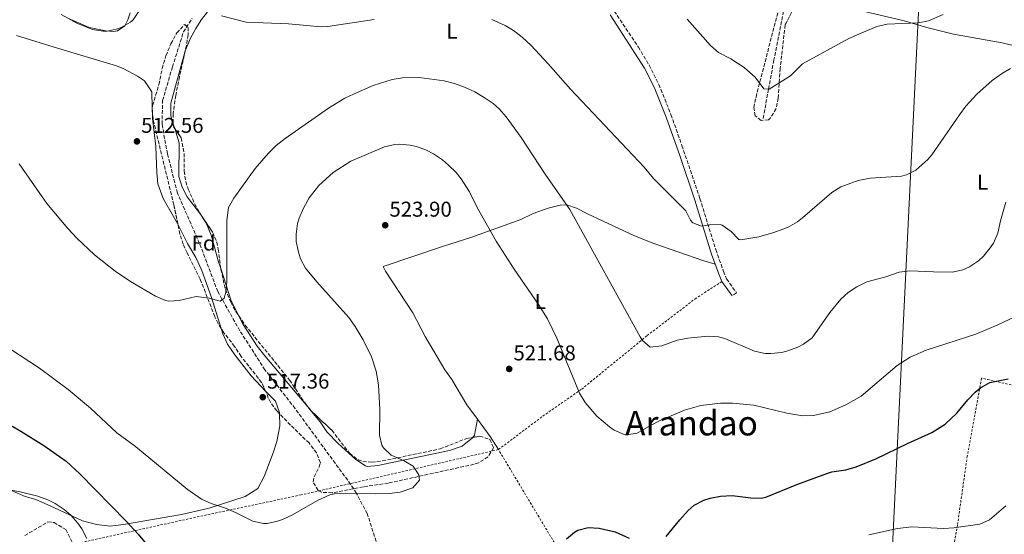
# Model space of a CAD drawing. Units: metres. Extents: x 583318 to 586748, y 4749758 to 4752113.
# Drawn here: x 585854 to 586314, y 4750999 to 4751240 of the extents above; entities that cross this region are included whole.
import ezdxf
from ezdxf.enums import TextEntityAlignment as Align

# ---------------------------------------------------------------- set-up
doc = ezdxf.new("R2010")
doc.units = ezdxf.units.M
doc.header["$MEASUREMENT"] = 0
doc.linetypes.add('DGN Style 2', pattern=[1.7399219301090239, 1.043953158065414, -0.6959687720436097])
doc.linetypes.add('DGN Style 3', pattern=[2.435890702152634, 1.739921930109024, -0.6959687720436097])
for name, color, linetype, lineweight in [('Barranco lineal', 142, 'DGN Style 3', 13), ('Camino', 7, 'DGN Style 3', 0), ('Cota de punto acotado terreno', 7, 'Continuous', 0), ('Curva de nivel directora', 30, 'Continuous', 30), ('Curva de nivel intermedia', 30, 'Continuous', 0), ('Etiqueta de uso rústico', 92, 'Continuous', 0), ('Etiqueta de zona arbolada', 92, 'Continuous', 0), ('Límite de municipio', 7, 'Continuous', 0), ('Línea de cambio de uso (parcela vista)', 92, 'Continuous', 0), ('Línea de pavimento', 1, 'Continuous', 0), ('Margen derecho', 7, 'Continuous', 0), ('Punto acotado terreno (símbolo)', 7, 'Continuous', 0), ('Tela metálica o alambrada', 7, 'DGN Style 2', 0), ('Texto de Área (paraje) menor', 7, 'Continuous', 0), ('Vaguada', 142, 'DGN Style 3', 13), ('Zona arbolada', 92, 'DGN Style 3', 0)]:
    doc.layers.add(name, color=color, linetype=linetype, lineweight=lineweight)
doc.styles.add('Style-Arial', font='arial.ttf')

# ---------------------------------------------------------------- blocks, each defined once
blk = doc.blocks.new('5PATER')
at = {"layer": 'Punto acotado terreno (símbolo)', "linetype": 'Continuous', "lineweight": 0}
h = blk.add_hatch(color=51, dxfattribs=at)
edge = h.paths.add_edge_path()
edge.add_ellipse((0, 0), major_axis=(-0.1095731443231308, -0.1110710700762829), ratio=0.9994222409660317, start_angle=0, end_angle=360)

msp = doc.modelspace()

# ---------------------------------------------------------------- linework, layer by layer
at = {"layer": 'Barranco lineal', "color": 142, "linetype": 'DGN Style 3', "lineweight": 13}
msp.add_polyline3d([(586024.9800000004, 4750982.02, 521.2899999999936), (586016.3799999999, 4751008.970000001, 520.320000000007), (586011.29, 4751018.4, 520), (586010.0999999996, 4751020.619999999, 519.929999999993), (585982.5999999996, 4751058.130000001, 518.6499999999943), (585968.5499999998, 4751076.189999999, 518.0200000000041), (585956.8099999996, 4751094.449999999, 517.4199999999983), (585946.4900000002, 4751112.800000001, 514.8500000000058), (585937.8899999997, 4751135.460000001, 514), (585927.5800000001, 4751158.869999999, 513.1000000000058), (585922.9900000002, 4751177.220000001, 512.4400000000023), (585920.4100000003, 4751190.99, 511.9499999999971), (585920.7000000002, 4751202.17, 511.5599999999977), (585925.2800000003, 4751217.84, 510.9900000000052), (585930.4400000004, 4751234.180000001, 510.4100000000035), (585934.4500000002, 4751240.49, 510.1499999999942)], dxfattribs=at)
at = {"layer": 'Camino', "color": 7, "linetype": 'DGN Style 3', "lineweight": 0}
msp.add_polyline3d([(586131.8799999983, 4751243.92, 506.0099999999949), (586143.1799999992, 4751227.130000001, 506.4600000000063), (586148.2499999986, 4751218.600000001, 506.7400000000051), (586152.7500000005, 4751209.680000001, 507.2200000000012), (586158.4099999998, 4751195.550000003, 508.0399999999937), (586163.5500000007, 4751181.050000001, 508.5), (586171.9400000017, 4751156.28, 509.8000000000029), (586179.3500000011, 4751132.42, 510.7700000000042), (586183.0199999991, 4751122.230000001, 511.179999999993), (586184.3700000015, 4751118.720000001, 511.4799999999959), (586189.0599999987, 4751112.27, 511.8399999999967), (586187, 4751110.77, 511.8399999999967)], dxfattribs=at)
at = {"layer": 'Curva de nivel directora', "color": 30, "linetype": 'Continuous', "lineweight": 30, "flags": 128}
for points, elevation in [([(586233.6799999995, 4751028.530000002), (586240.1599999993, 4751029.410000001), (586244.9600000004, 4751030.810000001), (586254.2299999997, 4751034.57), (586268.9599999996, 4751041.730000001), (586280.4399999996, 4751046.850000001), (586286.5599999994, 4751050.770000001), (586292.0800000003, 4751055.970000002), (586297.1599999986, 4751062.130000004), (586300.6399999988, 4751065.690000001), (586303.1199999999, 4751067.810000001), (586307.4699999995, 4751070.279999999), (586315.999999999, 4751071.970000002)], 525.0000000000002), ([(585845.7799999994, 4751052.470000002), (585854.4400000008, 4751047.460000001), (585865.0899999992, 4751040.800000002), (585875.5099999997, 4751033.49), (585881.9600000003, 4751027.630000002), (585903.6500000006, 4751005.37), (585909.319999999, 4750999.42), (585916.0899999995, 4750991.100000001)], 525.0000000000001), ([(586156.1900000003, 4750998.34), (586162.5099999991, 4751006.130000002), (586166.4699999999, 4751010.41), (586169.3199999997, 4751012.86), (586173.7299999997, 4751015.250000002), (586176.7199999981, 4751016.220000002), (586181.6299999988, 4751017.130000002), (586187.0400000003, 4751017.42), (586195.6799999992, 4751016.300000002), (586200.6799999992, 4751016.190000001), (586202.6799999998, 4751016.619999999), (586217.1999999996, 4751022.529999999), (586231.2599999988, 4751027.750000001), (586233.6799999995, 4751028.530000002)], 525.0000000000001), ([(586109.4799999994, 4750997.180000001), (586113.2999999993, 4751000.350000001), (586114.9199999999, 4751001.180000001), (586119.739999999, 4751002.510000001), (586124.769999998, 4751002.189999999), (586132.3200000008, 4751000.380000001), (586138.7999999983, 4750997.5)], 525.0000000000001)]:
    msp.add_lwpolyline(points, dxfattribs=dict(at, elevation=elevation))
at = {"layer": 'Curva de nivel intermedia', "color": 30, "linetype": 'Continuous', "lineweight": 0, "flags": 128}
for points, elevation in [([(585873.2800000012, 4751242.300000001), (585880.920000001, 4751238.220000001), (585887.9200000016, 4751235.34), (585892.8900000004, 4751234.569999999), (585894.7600000012, 4751234.619999999), (585899.6200000006, 4751235.630000002), (585901.3600000017, 4751236.3), (585905.6700000011, 4751238.81), (585906.8400000002, 4751239.9), (585909.6900000002, 4751244.050000002)], 510), ([(585948.2000000001, 4751241.74), (585959.8200000006, 4751238.720000001), (585979.5599999996, 4751237.989999999), (585994.8900000006, 4751236.590000001), (585997.8800000013, 4751236.779999998), (586019.6400000008, 4751239.99)], 510), ([(586074.6200000017, 4751240.079999999), (586080.9200000005, 4751237.25), (586084.7600000006, 4751234.849999999), (586088.7400000015, 4751231.829999999), (586093.0399999997, 4751227.890000001), (586101.0400000017, 4751219.33), (586111.3600000015, 4751207.41), (586145.8400000014, 4751171.01)], 510), ([(586165.92, 4751240.130000001), (586176.8800000013, 4751227.890000001), (586180.5700000017, 4751224.509999999), (586186.3200000006, 4751221.57), (586192.5600000012, 4751217.569999999), (586197.8000000004, 4751213.009999999), (586201.7600000012, 4751207.649999999), (586204.3200000004, 4751207.41), (586214.2800000004, 4751213.730000001), (586219.8400000016, 4751219.33), (586241.6400000012, 4751231.09), (586246.1800000009, 4751233.180000001), (586254.6400000011, 4751236.689999999), (586259.5100000015, 4751237.869999999), (586273.9599999997, 4751238.529999998), (586278.8600000015, 4751239.429999999), (586285.7200000013, 4751242.310000001)], 505.0000000000001), ([(586145.8400000014, 4751171.01), (586150.2800000004, 4751165.65), (586165.3600000012, 4751150.529999999), (586167.5899999996, 4751146.13), (586168.5599999997, 4751144.930000001), (586172.7199999995, 4751143.33), (586176.3600000006, 4751143.970000001), (586181.3800000007, 4751144.13), (586182.3600000021, 4751143.810000001), (586186.5199999994, 4751140.849999999), (586190.1500000015, 4751137.140000001), (586191.0400000013, 4751136.930000001), (586199.440000001, 4751138.37), (586206.4800000018, 4751140.369999998), (586213.1600000005, 4751142.849999999), (586217.5000000013, 4751145.359999999), (586219.9199999997, 4751147.25), (586233.6000000013, 4751159.17), (586237.9000000019, 4751161.699999998), (586241.2000000009, 4751163.09), (586245.9200000016, 4751164.74), (586251.6000000011, 4751165.849999999), (586266.2400000016, 4751166.810000001), (586268.4800000013, 4751167.329999999), (586272.9100000014, 4751169.640000001), (586278.4900000005, 4751174.59), (586280.3600000013, 4751176.770000001), (586293.2400000005, 4751195.49), (586296.3000000003, 4751199.439999999), (586301.4800000016, 4751205.15), (586308.6000000006, 4751211.5), (586312.9200000011, 4751214.609999999), (586317.2300000006, 4751217.150000001)], 510), ([(585853.5900000016, 4751172.579999999), (585866.6000000002, 4751153.980000001), (585876.4000000014, 4751142.220000001), (585880.6000000014, 4751137.82), (585888.8500000014, 4751130.050000001), (585898.540000001, 4751122.369999998), (585905.6399999999, 4751117.58), (585917.4000000014, 4751110.619999997), (585922.0300000005, 4751108.630000001), (585923.4000000006, 4751108.380000001), (585928.4000000008, 4751108.640000001), (585936.4400000006, 4751110.539999999), (585942.4800000001, 4751109.739999999), (585947.5600000006, 4751108.3), (585949.520000001, 4751109.659999999), (585950.3200000012, 4751112.539999999), (585950.7300000002, 4751117.529999999), (585950.6400000007, 4751146.060000001), (585951.5199999993, 4751152.060000001), (585953.9700000011, 4751156.430000001), (585963.9600000002, 4751170.3), (585970.2000000009, 4751177.579999999), (585973.8100000006, 4751181.039999999), (585977.9600000014, 4751184.380000001), (585998.3000000016, 4751198.539999999), (586005.9000000012, 4751203.17), (586009.9600000002, 4751205.180000001), (586019.1600000003, 4751209.180000001), (586027.9600000002, 4751211.9), (586032.9000000021, 4751212.759999999), (586040.6000000001, 4751212.819999999), (586052.3600000016, 4751211.34), (586057.2000000008, 4751210.05), (586061.8000000007, 4751208.38), (586066.6399999999, 4751206.140000001), (586071.0800000012, 4751203.579999999), (586075.2000000007, 4751200.74), (586078.0000000015, 4751198.3), (586081.3400000008, 4751194.569999999), (586088.4000000017, 4751184.859999999), (586099.6300000012, 4751167.720000001), (586111.1600000003, 4751151.180000001), (586144.050000001, 4751091.580000001), (586144.9600000007, 4751090.140000002), (586148.7400000005, 4751086.789999999), (586154.0600000002, 4751087.49), (586161.32, 4751090.140000002), (586166.2300000007, 4751091.069999998), (586175.680000001, 4751091.889999999), (586180.660000001, 4751091.569999999), (586183.5199999998, 4751090.850000001), (586197.520000001, 4751084.929999999), (586202.4600000007, 4751083.880000001), (586205.1200000006, 4751083.809999999), (586210.0600000003, 4751084.359999998), (586213.0399999998, 4751085.09), (586217.7300000016, 4751086.819999999), (586220.4000000003, 4751088.21), (586224.4000000014, 4751091.239999998), (586232.610000001, 4751103.060000001), (586237.8200000012, 4751109.21), (586241.2400000012, 4751112.29), (586245.3800000007, 4751115.090000001), (586250.0299999998, 4751117.34), (586258.8400000009, 4751119.730000001), (586265.1599999998, 4751121.890000001)], 515.0000000000001), ([(586027.5600000002, 4751036.3), (586023.91, 4751039.7), (586023.2000000015, 4751040.939999999), (586022.0400000014, 4751045.580000001), (586022.3200000008, 4751057.659999999), (586021.5899999999, 4751069.189999999), (586020.4700000001, 4751075.53), (586018.4100000014, 4751082.329999999), (586014.4400000018, 4751090.3), (586010.7200000002, 4751096.539999999), (586007.8400000012, 4751100.630000001), (585992.7600000005, 4751117.34), (585987.5200000012, 4751123.74), (585985.1900000023, 4751128.15), (585984.1600000019, 4751131.26), (585983.2000000007, 4751136.220000001), (585983.1200000002, 4751139.659999999), (585983.7700000006, 4751144.59), (585984.5199999994, 4751147.179999999), (585986.5199999999, 4751151.759999999), (585989.2800000004, 4751156.640000001), (585993.7500000007, 4751162.390000002), (586000.4299999995, 4751168.41), (586008.7500000009, 4751173.829999999), (586024.4000000019, 4751180.539999999), (586029.3200000013, 4751181.619999998), (586031.5200000008, 4751181.739999999), (586036.4699999995, 4751181.33), (586039.400000002, 4751180.619999999), (586044.1000000003, 4751178.86), (586047.3200000012, 4751177.180000001), (586051.49, 4751174.41), (586054.4400000003, 4751171.980000001), (586057.9899999998, 4751168.439999999), (586060.3200000012, 4751165.579999999), (586064.1600000011, 4751159.499999999), (586067.8, 4751152.140000001), (586076.6800000004, 4751136.380000001), (586085.0399999999, 4751123.329999999), (586096.5199999999, 4751106.78), (586100.6000000013, 4751100.060000001), (586104.9600000001, 4751090.939999999), (586115.6799999998, 4751065.259999999), (586118.2100000001, 4751060.960000001), (586123.7100000008, 4751054.550000001), (586129.5800000004, 4751049.480000001), (586131.7999999999, 4751047.979999999), (586136.4700000016, 4751046.01), (586137.7200000009, 4751045.82), (586142.6600000008, 4751046.550000001), (586148.8800000012, 4751050.220000001), (586153.3600000006, 4751052.439999999), (586164.7000000018, 4751057.289999999), (586172.3700000007, 4751059.539999999), (586181.5400000017, 4751060.689999999), (586187.1200000007, 4751060.689999999), (586197.2100000003, 4751059.73), (586212.6399999998, 4751055.890000001), (586220.1200000009, 4751054.77), (586225.1100000021, 4751054.899999999), (586232.6800000004, 4751056.58), (586240.0900000001, 4751059.77), (586247.2699999994, 4751063.9), (586264.1200000005, 4751078.21), (586270.3200000008, 4751082.130000001), (586277.7599999995, 4751085.329999999), (586300.9600000007, 4751092.929999999), (586311.3000000007, 4751097.199999998), (586324.1200000016, 4751103.250000001)], 520), ([(586265.1599999998, 4751121.890000001), (586270.1399999998, 4751122.550000002), (586281.1200000013, 4751121.970000001), (586290.0000000016, 4751121.890000001), (586294.8499999997, 4751122.92), (586298.0400000016, 4751124.369999998), (586302.2100000002, 4751127.16), (586304.5200000014, 4751129.330000001), (586307.7199999999, 4751133.189999999), (586309.1600000015, 4751135.490000002), (586311.1799999999, 4751140.07), (586312.4800000008, 4751145.890000002), (586315.04, 4751154.529999998)], 515.0000000000001), ([(585835.3300000001, 4751095.019999999), (585863.0400000018, 4751077.019999999), (585876.490000001, 4751067.05), (585886.9600000004, 4751058.220000001), (585899.320000001, 4751046.779999998), (585908.0200000004, 4751040.34), (585932.2300000018, 4751020.459999999), (585938.8400000012, 4751015.739999998), (585943.3899999999, 4751013.66), (585950.12, 4751011.499999999), (585954.72, 4751009.539999999), (585962.8800000006, 4751005.499999999), (585967.8099999992, 4751004.33), (585969.5599999994, 4751004.38), (585974.4100000019, 4751005.430000001), (585976.8000000013, 4751006.3), (585981.37, 4751008.340000001), (585993.0900000014, 4751015.029999998), (585998.9400000008, 4751017.690000001), (586001.0399999997, 4751018.220000001), (586006.0300000008, 4751018.510000001), (586020.2000000018, 4751018.220000001), (586026.8400000003, 4751018.380000001), (586031.8000000002, 4751018.989999998), (586037.680000001, 4751021.019999999), (586040.8400000016, 4751024.539999999), (586040.5199999998, 4751027.179999999), (586037.9200000003, 4751031.099999999), (586033.5800000017, 4751033.59), (586027.5600000002, 4751036.3)], 520), ([(585843.77, 4751021.019999999), (585854.0800000009, 4751019.099999999), (585862.320000002, 4751017.179999998), (585866.9900000015, 4751015.430000001), (585870.4400000002, 4751013.66), (585874.62, 4751010.929999999), (585877.7600000005, 4751008.220000001), (585881.0599999996, 4751004.470000002), (585882.8800000013, 4751001.82), (585885.2100000003, 4750997.380000001)], 530.0000000000001), ([(586250.9599999997, 4750999.009999999), (586264.400000002, 4751002.050000001), (586270.9600000001, 4751002.769999998), (586285.7600000014, 4751001.970000001), (586290.7400000015, 4751002.279999998), (586302.8000000003, 4751003.970000001), (586307.2999999997, 4751006.119999998), (586314.9999999999, 4751012.609999999)], 530.0000000000001)]:
    msp.add_lwpolyline(points, dxfattribs=dict(at, elevation=elevation))
at = {"layer": 'Límite de municipio', "color": 7, "linetype": 'Continuous', "lineweight": 0}
msp.add_polyline3d([(586258.4100000003, 4750920.350000001, 537.37), (586273.8599999994, 4751237.060000001, 504.98), (586289.0899999999, 4751543.100000001, 494.5), (586290.7199999989, 4751556.76, 493.35), (586291.7100000009, 4751596.01, 493.5700000000001), (586292.6099999994, 4751601.82, 493.64), (586293.8200000003, 4751614.74, 492.46), (586311.129999999, 4751734.529999999, 489.03)], dxfattribs=at)
at = {"layer": 'Línea de cambio de uso (parcela vista)', "color": 92, "linetype": 'Continuous', "lineweight": 0, "extrusion": (-0.000553027687971749, 0.01919143878476701, 0.9998156744309158), "elevation": 91370.16162274382, "flags": 128}
msp.add_lwpolyline([(-722528.2527125622, -4731468.347375715), (-722528.2527125623, -4731466.118139995)], dxfattribs=at)
at = {"layer": 'Línea de cambio de uso (parcela vista)', "color": 92, "linetype": 'Continuous', "lineweight": 0, "extrusion": (-0.01241684964052579, 0.0389866975715749, 0.9991625789917612), "elevation": 178469.2657430255, "flags": 128}
msp.add_lwpolyline([(-2000136.954296004, -4345656.165790905), (-2000136.954296004, -4345653.868416011)], dxfattribs=at)
at = {"layer": 'Línea de cambio de uso (parcela vista)', "color": 92, "linetype": 'Continuous', "lineweight": 0, "extrusion": (-0.03717182911530507, 0.05759262708527909, 0.9976479060398205), "elevation": 252364.1053343613, "flags": 128}
msp.add_lwpolyline([(-3068776.580069524, -3665467.469148553), (-3068776.580069524, -3665465.744777709)], dxfattribs=at)
at = {"layer": 'Línea de cambio de uso (parcela vista)', "color": 92, "linetype": 'Continuous', "lineweight": 0, "extrusion": (-0.01300006782441292, 0.04512834610718666, 0.998896606568563), "elevation": 207307.4065843537, "flags": 128}
msp.add_lwpolyline([(-1878220.449497897, -4398388.590571735), (-1878220.901696977, -4398373.189246126), (-1878222.471610682, -4398364.833819376)], dxfattribs=at)
at = {"layer": 'Línea de cambio de uso (parcela vista)', "color": 92, "linetype": 'Continuous', "lineweight": 0, "extrusion": (-0.4389555614852277, -0.3194113851420187, 0.8398180648705085), "elevation": -1774330.05507308, "flags": 128}
msp.add_lwpolyline([(-3496858.262614673, 2745847.592303844), (-3496857.133274802, 2745847.689380858), (-3496855.52065059, 2745847.778721184)], dxfattribs=at)
at = {"layer": 'Línea de cambio de uso (parcela vista)', "color": 92, "linetype": 'Continuous', "lineweight": 0, "extrusion": (0.06058494475530638, -0.05048846947715533, 0.9968853389025494), "elevation": -203846.7250943137, "flags": 128}
msp.add_lwpolyline([(4025018.029989169, 2583326.207127454), (4025019.32428838, 2583326.207127454), (4025026.019582251, 2583329.884317149)], dxfattribs=at)
at = {"layer": 'Línea de cambio de uso (parcela vista)', "color": 92, "linetype": 'Continuous', "lineweight": 0, "extrusion": (0.5906043137425518, 0.4485648456855863, 0.6708025967479224), "elevation": 2477639.42536794, "flags": 128}
msp.add_lwpolyline([(3429027.739117621, -2240296.859408911), (3429034.879306377, -2240297.830235641), (3429044.876640932, -2240298.049076166)], dxfattribs=at)
at = {"layer": 'Línea de cambio de uso (parcela vista)', "color": 92, "linetype": 'Continuous', "lineweight": 0}
for points in [[(586040.5099999999, 4751331.430000001, 505.5099999999948), (586021.7999999998, 4751309.25, 506.3500000000058), (586011.6399999997, 4751299.9, 506.5299999999989), (586003.3600000005, 4751290.060000001, 507.0099999999948), (585999.2000000002, 4751286.140000001, 507.070000000007), (585995.5999999996, 4751280.619999999, 507.6100000000006), (585991.6799999997, 4751277.42, 507.7899999999936), (585981.4400000004, 4751271.9, 508.2700000000041), (585970.6799999997, 4751264.779999999, 509.1100000000006), (585958.4000000004, 4751257.9, 509.5299999999989), (585948.3600000005, 4751250.380000001, 509.7700000000041), (585943.3600000005, 4751245.74, 509.9499999999971), (585938.9199999999, 4751239.980000001, 510.1900000000023), (585936.2400000002, 4751235.74, 510.3099999999977), (585933.7999999998, 4751231.26, 510.429999999993), (585931.2812000001, 4751225.4308, 510.429999999993)], [(586219.1200000001, 4751251.970000001, 504.070000000007), (586248.3200000003, 4751243.970000001, 504.1300000000047), (586267.4400000004, 4751239.41, 504.4900000000052), (586278.0800000001, 4751236.289999999, 504.9700000000012), (586290.5599999996, 4751233.17, 506.0500000000029), (586313.2000000002, 4751229.17, 508.3300000000018), (586334.3200000003, 4751223.970000001, 509.6499999999942), (586357.8799999999, 4751218.609999999, 511.0899999999965), (586373.7199999997, 4751214.130000001, 512.2299999999959), (586390.9954000004, 4751210.471000001, 514.5994000000064)], [(585852.3200000003, 4751232.460000001, 513.6000000000058), (585870.04, 4751227.02, 512.7599999999948), (585899.0800000001, 4751218.300000001, 511.9199999999983), (585902.5999999996, 4751216.939999999, 511.8000000000029), (585908.9600000001, 4751213.58, 511.8000000000029), (585912.1600000003, 4751211.34, 511.8000000000029), (585915.6399999997, 4751206.220000001, 511.8000000000029), (585915.8521999996, 4751198.8652, 511.9415000000009)], [(585931.2812000001, 4751225.4308, 510.429999999993), (585931, 4751224.779999999, 510.429999999993), (585924.5199999996, 4751200.859999999, 511.570000000007), (585924.4800000004, 4751194.939999999, 511.6300000000047), (585925.6831999999, 4751191.162000001, 511.7924999999959)], [(585915.9164000005, 4751196.6373, 511.9842999999965), (585916, 4751193.74, 512.0399999999936), (585917.5599999996, 4751180.619999999, 512.0399999999936), (585918, 4751168.380000001, 512.5800000000017), (585918.5199999996, 4751163.180000001, 512.7599999999948), (585920.9600000001, 4751156.300000001, 513), (585927.6399999997, 4751144.699999999, 513.5399999999936), (585927.8415000001, 4751144.293500001, 513.555600000007)], [(585926.3798000002, 4751188.9748, 511.8864999999933), (585928.4800000004, 4751182.380000001, 512.1699999999983), (585928.3200000003, 4751166.539999999, 513.070000000007), (585929.7999999998, 4751161.66, 513.4900000000052), (585932.1200000001, 4751157.02, 513.8500000000058), (585938.4400000004, 4751148.939999999, 514.570000000007), (585939.2712000003, 4751147.6522, 514.6753999999928)], [(586067.9901999999, 4751053.0702, 521.3977000000014), (586062.9600000001, 4751059.9, 521.2599999999948), (586055.9199999999, 4751071.74, 521.1399999999994), (586052.7199999997, 4751076.220000001, 521.1999999999971), (586043.4400000004, 4751091.82, 521.8000000000029), (586037.7199999997, 4751102.779999999, 522.279999999999), (586024.8799999999, 4751122.380000001, 523.179999999993), (586023.8799999999, 4751124.539999999, 523.1199999999953), (586052, 4751134.060000001, 522.3999999999943), (586064.7599999999, 4751138.140000001, 520.7200000000012), (586088.1200000001, 4751146.539999999, 517.3600000000006), (586093.9600000001, 4751149.26, 516.3399999999965), (586100.9199999999, 4751151.82, 514.779999999999), (586106.6399999997, 4751153.26, 513.7599999999948), (586109.6799999997, 4751153.42, 513.6999999999971), (586114.1600000003, 4751151.74, 513.3999999999943), (586119.3600000005, 4751149.180000001, 512.9799999999959), (586141.4000000004, 4751138.850000001, 512.3800000000047), (586150.4000000004, 4751135.33, 511.8399999999965), (586173.8399999999, 4751127.17, 511.2400000000052), (586179.0800000001, 4751125.619999999, 511.0099999999948)], [(585927.8415000001, 4751144.293500001, 513.555600000007), (585932.2800000003, 4751135.34, 513.8999999999943), (585936.1600000003, 4751128.699999999, 514.3800000000047), (585939.0800000001, 4751122.619999999, 514.8600000000006), (585943.5999999996, 4751110.060000001, 515.5800000000017), (585948.0658999998, 4751095.5374, 516.0402000000031)], [(585940.2040999997, 4751146.206800001, 514.7936000000045), (585941.2800000003, 4751144.539999999, 514.929999999993), (585943.4000000004, 4751139.180000001, 514.8699999999953), (585944.9199999999, 4751133.58, 514.6900000000023), (585946.7199999997, 4751127.180000001, 514.8099999999977), (585947.8668999998, 4751123.597999999, 514.986699999994)], [(585956.3788999999, 4751101.354499999, 516.1024000000034), (585958.4000000004, 4751097.34, 516.3099999999977), (585964.9600000001, 4751087.26, 516.4900000000052), (585968.5599999996, 4751082.699999999, 516.7899999999936), (585988.6295999996, 4751058.925200001, 518.2372999999934)], [(585948.0658999998, 4751095.5374, 516.0402000000031), (585948.8399999999, 4751093.02, 516.1199999999953), (585951.0800000001, 4751088.220000001, 516.0599999999977), (585954.4000000004, 4751083.26, 516.179999999993), (585962.0800000001, 4751073.34, 516.8999999999943), (585969.0175999999, 4751066.109200001, 517.1931000000042)], [(585969.0175999999, 4751066.109200001, 517.1931000000042), (585973.4400000004, 4751061.5, 517.3800000000047), (585975.3600000005, 4751056.300000001, 517.8000000000029), (585975.3801999995, 4751055.662599999, 517.8423999999941)], [(585975.3801999995, 4751055.662599999, 517.8423999999941), (585975.5599999996, 4751049.980000001, 518.2200000000012), (585974.04, 4751042.699999999, 518.5800000000017), (585972.3600000005, 4751037.34, 518.9400000000023), (585968.1200000001, 4751026.380000001, 519.179999999993), (585965.2000000002, 4751020.779999999, 519.179999999993), (585959.2400000002, 4751017.02, 519.779999999999), (585942.4400000004, 4751011.5, 520.679999999993), (585929.4400000004, 4751008.539999999, 521.6399999999994), (585902.3600000005, 4751003.82, 525.0599999999977), (585896.1600000003, 4751003.180000001, 526.1399999999994), (585889.7199999997, 4751003.82, 527.0399999999936), (585883.2800000003, 4751005.58, 528.1199999999953), (585868.1200000001, 4751012.619999999, 529.6199999999953), (585861.4000000004, 4751015.5, 529.5), (585856.4400000004, 4751017.02, 529.4400000000023), (585845.6799999997, 4751021.66, 529.5599999999977)], [(585990.3695, 4751056.800200001, 518.338499999998), (585994.3600000005, 4751051.82, 518.529999999999), (585997.5199999996, 4751047.26, 518.529999999999), (586002.7999999998, 4751041.74, 519.070000000007), (586011, 4751034.220000001, 519.429999999993), (586015.5599999996, 4751031.26, 519.5500000000029), (586016.4400000004, 4751031.02, 519.5500000000029), (586021.3200000003, 4751031.5, 519.8500000000058), (586054.7999999998, 4751038.460000001, 520.5099999999948), (586060.7999999998, 4751040.539999999, 520.8699999999953), (586065.5199999996, 4751044.380000001, 521.1100000000006), (586065.6913999999, 4751044.585700001, 521.1100000000006)]]:
    msp.add_polyline3d(points, dxfattribs=at)
at = {"layer": 'Línea de pavimento', "color": 1, "linetype": 'Continuous', "lineweight": 0}
msp.add_polyline3d([(585905.4400000004, 4751243.100000001, 509.8600000000006), (585904.4800000004, 4751239.82, 509.8000000000029), (585902.9600000001, 4751237.02, 509.8000000000029), (585899.5999999996, 4751234.779999999, 509.8000000000029), (585897.7599999999, 4751234.380000001, 509.8000000000029), (585894.1600000003, 4751234.699999999, 509.8000000000029), (585886.3200000003, 4751236.300000001, 509.9199999999983), (585876.4400000004, 4751240.699999999, 510.0399999999936)], dxfattribs=at)
at = {"layer": 'Margen derecho', "color": 7, "linetype": 'Continuous', "lineweight": 0}
msp.add_polyline3d([(586187, 4751110.77, 511.8399999999967), (586182.1200000006, 4751117.490000002, 511.4799999999959), (586180.6400000008, 4751121.330000001, 511.179999999993), (586177.3999999977, 4751130.24, 510.8200000000071), (586169.5199999987, 4751155.490000002, 509.8000000000029), (586162.640000001, 4751175.890000002, 508.6600000000035), (586156.159999999, 4751194.290000002, 508.0599999999978), (586150.5300000008, 4751208.410000001, 507.2299999999958), (586146.0399999982, 4751217.33, 506.7400000000051), (586129.9600000004, 4751242.230000002, 506.0099999999949)], dxfattribs=at)
at = {"layer": 'Tela metálica o alambrada', "color": 7, "linetype": 'DGN Style 2', "lineweight": 0}
for points in [[(586077.7199999997, 4751038.939999999, 522.279999999999), (586098.4800000004, 4751054.539999999, 521.6199999999953), (586116.6399999997, 4751067.180000001, 519.3999999999943), (586147.2800000003, 4751092.220000001, 515.5), (586169.6399999997, 4751109.33, 512.8000000000029), (586182.1200000001, 4751117.49, 511.4799999999959)], [(586389.04, 4750994.930000001, 547.1199999999953), (586397, 4751006.850000001, 547.6600000000036), (586382.5199999996, 4751026.369999999, 540.7599999999948), (586367.5199999996, 4751045.57, 534.6399999999994), (586356.4800000004, 4751061.49, 531.6399999999994), (586343.2800000003, 4751063.49, 529.0599999999977), (586332.04, 4751065.970000001, 526.8399999999965), (586319.2000000002, 4751068.77, 524.9199999999983), (586303.6799999997, 4751072.289999999, 523.3600000000006), (586296.9600000001, 4751035.890000001, 526.1199999999953), (586292.3600000005, 4751003.65, 530.0200000000041), (586287.2400000002, 4750974.529999999, 534.8800000000047)], [(586077.7199999997, 4751038.939999999, 522.279999999999), (585985.4800000004, 4751017.74, 520.9600000000064), (585936.0800000001, 4751007.26, 521.9799999999959), (585880.5999999996, 4750995.02, 531.6999999999971)], [(586157.3899999997, 4750960.74, 527.8000000000029), (586154.4400000004, 4750961.82, 527.6199999999953), (586146.3600000005, 4750965.74, 527.1999999999971), (586133.0800000001, 4750972.859999999, 527.0800000000017), (586117.3600000005, 4750982.300000001, 526.4199999999983), (586105.6799999997, 4750992.380000001, 525.9400000000023), (586077.7199999997, 4751038.939999999, 522.279999999999)]]:
    msp.add_polyline3d(points, dxfattribs=at)
at = {"layer": 'Vaguada', "color": 142, "linetype": 'DGN Style 3', "lineweight": 13}
msp.add_polyline3d([(586299.4600000001, 4751609.439999999, 493.5299999999989), (586296.0199999996, 4751592.9, 493), (586284.7300000004, 4751541.140000001, 493), (586276.04, 4751508.859999999, 495), (586268.1100000005, 4751479.390000001, 506.5599999999977), (586259.7999999998, 4751441.640000001, 506.9499999999971), (586250.6299999999, 4751401.199999999, 507.4100000000035), (586236.8799999999, 4751339.710000001, 500.7599999999948), (586225.9900000002, 4751294.970000001, 511.6100000000006), (586211.9699999997, 4751248.65, 513.2899999999936), (586206.5199999996, 4751221.119999999, 512.070000000007), (586204.0199999996, 4751207.439999999, 505), (586201.4000000004, 4751193.130000001, 488.7599999999948)], dxfattribs=at)
at = {"layer": 'Zona arbolada', "color": 92, "linetype": 'DGN Style 3', "lineweight": 0, "extrusion": (0.04234598709662569, -0.02585708347174885, 0.9987683558318953), "elevation": -97525.04523902769, "flags": 128}
msp.add_lwpolyline([(4360350.222191314, 1973575.947241964), (4360351.534145701, 1973576.932806344), (4360352.090180459, 1973577.164585289)], dxfattribs=at)
at = {"layer": 'Zona arbolada', "color": 92, "linetype": 'DGN Style 3', "lineweight": 0, "extrusion": (-0.05840614909609251, -0.004224478133074991, 0.9982839653787234), "elevation": -53777.23196817392, "flags": 128}
msp.add_lwpolyline([(-4696542.511327653, 925593.3662280467), (-4696542.249519748, 925593.3541009353), (-4696540.913481032, 925593.5284583502), (-4696540.279573169, 925593.9041495793)], dxfattribs=at)
at = {"layer": 'Zona arbolada', "color": 92, "linetype": 'DGN Style 3', "lineweight": 0, "extrusion": (-0.07991293667094988, -0.05543394941993288, 0.9952592626066503), "elevation": -309683.207824818, "flags": 128}
msp.add_lwpolyline([(-3569880.173340519, 3174394.583209596), (-3569879.443678762, 3174394.525630425), (-3569878.453980299, 3174394.525630425)], dxfattribs=at)
at = {"layer": 'Zona arbolada', "color": 92, "linetype": 'DGN Style 3', "lineweight": 0, "extrusion": (0.198277825903814, 0.2553280519969059, 0.9463051778460911), "elevation": 1329760.455398136, "flags": 128}
msp.add_lwpolyline([(2451198.252793023, -3890926.382396959), (2451196.257900014, -3890925.804869491), (2451195.575238158, -3890925.736506572)], dxfattribs=at)
at = {"layer": 'Zona arbolada', "color": 92, "linetype": 'DGN Style 3', "lineweight": 0}
for points in [[(586220.3600000005, 4751254.529999999, 506.8899999999995), (586211.7800000003, 4751237.5, 507.9100000000035), (586209.4800000004, 4751217.17, 509.0500000000029), (586208.4800000004, 4751203.25, 510.1900000000023), (586207.54, 4751198.350000001, 510.5500000000029), (586204.9400000004, 4751194.060000001, 510.4900000000052), (586203.9600000001, 4751193.17, 510.429999999993), (586200.5599999996, 4751192.77, 510.1900000000023), (586197.7999999998, 4751194.930000001, 509.7100000000065), (586197.1200000001, 4751198.850000001, 509.3500000000058), (586198.1699999999, 4751203.74, 509.2899999999936), (586209.7699999996, 4751248.92, 508.6000000000058)], [(586219.0738000004, 4751251.9771, 507.0429000000004), (586211.7800000003, 4751237.5, 507.9100000000035), (586209.4800000004, 4751217.17, 509.0500000000029), (586208.4800000004, 4751203.25, 510.1900000000023), (586207.54, 4751198.350000001, 510.5500000000029), (586204.9400000004, 4751194.060000001, 510.4900000000052), (586203.9600000001, 4751193.17, 510.429999999993), (586200.5599999996, 4751192.77, 510.1900000000023), (586197.7999999998, 4751194.930000001, 509.7100000000065), (586197.1200000001, 4751198.850000001, 509.3500000000058), (586198.1699999999, 4751203.74, 509.2899999999936), (586209.7699999996, 4751248.92, 508.6000000000058), (586210.7284000004, 4751252.7481, 508.4878999999929)], [(585915.8521999996, 4751198.8652, 516.5515000000014), (585916, 4751199.82, 516.570000000007), (585918.9699999997, 4751209.600000001, 516.4199999999983), (585920.4800000004, 4751217.180000001, 515.9700000000012), (585922.2400000002, 4751223.100000001, 515.4900000000052), (585924.5999999996, 4751228.699999999, 515.0099999999948), (585927.3600000005, 4751233.74, 514.7700000000041), (585930.8200000003, 4751237.52, 514.7700000000041), (585931.1200000001, 4751237.66, 514.7700000000041), (585932.5599999996, 4751236.300000001, 514.7700000000041), (585932.5999999996, 4751232.859999999, 514.8300000000017), (585931.8399999999, 4751227.930000001, 515.2200000000012), (585931.2812000001, 4751225.4308, 515.4192999999941)], [(585931.2812000001, 4751225.4308, 515.4192999999941), (585928.5599999996, 4751213.26, 516.3899999999994), (585926.7999999998, 4751204.539999999, 516.6900000000023), (585925.5599999996, 4751195.9, 516.6300000000047), (585925.6831999999, 4751191.162000001, 516.6205000000045)], [(585927.8415000001, 4751144.293500001, 517.7388000000064), (585925.9299999997, 4751153.34, 517.4600000000064), (585916.2400000002, 4751193.26, 516.3899999999994), (585915.9164000005, 4751196.6373, 516.4910999999993)], [(585926.3798000002, 4751188.9748, 516.6520000000019), (585929.4000000004, 4751184.619999999, 516.8099999999977), (585930.7199999997, 4751177.42, 517.2899999999936), (585930.7199999997, 4751169.100000001, 518.1300000000047), (585931.5800000001, 4751164.189999999, 518.3399999999965), (585932.6399999997, 4751160.699999999, 518.3699999999953), (585935.7199999997, 4751153.74, 518.3099999999977), (585939.2712000003, 4751147.6522, 518.2556000000042)], [(585948.0658999998, 4751095.5374, 519.9900000000052), (585946.6500000004, 4751097.82, 519.779999999999), (585945.0800000001, 4751101.02, 519.5099999999948), (585938.2800000003, 4751118.619999999, 518.7299999999959), (585932.1100000005, 4751130.869999999, 518.1999999999971), (585930.3200000003, 4751134.939999999, 518.0099999999948), (585928.8099999996, 4751139.710000001, 517.8800000000047), (585927.8415000001, 4751144.293500001, 517.7388000000064)], [(585940.2040999997, 4751146.206800001, 518.25), (585944.0800000001, 4751140.619999999, 518.25), (585945.9699999997, 4751135.970000001, 518.1499999999943), (585946.7199999997, 4751132.619999999, 518.1300000000047), (585947.8668999998, 4751123.597999999, 518.2446999999956)], [(585947.8668999998, 4751123.597999999, 518.2446999999956), (585947.9199999999, 4751123.180000001, 518.25), (585950.04, 4751113.82, 518.3699999999953), (585952.5199999996, 4751107.82, 518.3699999999953), (585954.9500000002, 4751103.449999999, 518.6499999999943), (585956.3788999999, 4751101.354499999, 518.7951999999932)], [(585956.3788999999, 4751101.354499999, 518.7951999999932), (585959.2800000003, 4751097.100000001, 519.0899999999965), (585980.0800000001, 4751071.42, 520.3500000000058), (585986.8799999999, 4751061.26, 521.0099999999948), (585988.6295999996, 4751058.925200001, 521.2733000000007)], [(585969.0175999999, 4751066.109200001, 520.5899999999965), (585966.9500000002, 4751070.310000001, 520.5899999999965), (585957.4000000004, 4751082.460000001, 520.5899999999965), (585954.3600000005, 4751087.180000001, 520.4700000000012), (585949.2800000003, 4751093.58, 520.1699999999983), (585948.0658999998, 4751095.5374, 519.9900000000052)], [(585975.3801999995, 4751055.662599999, 520.6144999999962), (585974.0800000001, 4751057.02, 520.5899999999965), (585971.1100000005, 4751061.050000001, 520.6399999999994), (585970.04, 4751063.02, 520.6499999999943), (585969.1600000003, 4751065.82, 520.5899999999965), (585969.0175999999, 4751066.109200001, 520.5899999999965)], [(586065.6913999999, 4751044.585700001, 522.0862999999954), (586068.9600000001, 4751045.180000001, 522.1499999999943), (586073.7100000001, 4751043.689999999, 522.2700000000041), (586075.4800000004, 4751039.74, 522.3899999999994), (586072.8700000001, 4751035.480000001, 522.6300000000047), (586068.4699999997, 4751032.74, 522.8300000000017), (586066.3200000003, 4751032.060000001, 522.8699999999953), (586026.2800000003, 4751023.26, 522.8699999999953), (586014.5599999996, 4751021.5, 522.8099999999977), (585999.9600000001, 4751018.699999999, 522.75), (585995.0300000003, 4751018.939999999, 522.75), (585993.4000000004, 4751019.82, 522.75), (585991.04, 4751023.82, 522.6300000000047), (585991.5999999996, 4751026.220000001, 522.5099999999948), (585993.8700000001, 4751030.789999999, 522.070000000007), (585994.4400000004, 4751032.779999999, 521.9100000000036), (585992.6299999999, 4751037.380000001, 521.6999999999971), (585989.1600000003, 4751042, 521.4100000000036), (585980.4400000004, 4751050.380000001, 520.7100000000064), (585975.3801999995, 4751055.662599999, 520.6144999999962)], [(585990.3695, 4751056.800200001, 521.4820999999939), (585999.8099999996, 4751047.92, 521.8999999999943), (586008.0800000001, 4751037.180000001, 522.029999999999), (586012.0700000003, 4751034.17, 522.0200000000041), (586014.3600000005, 4751033.34, 522.029999999999), (586018.4400000004, 4751033.02, 522.0899999999965), (586023.4000000004, 4751033.600000001, 522.0899999999965), (586050.4500000002, 4751039.230000001, 522.029999999999), (586062.7999999998, 4751044.060000001, 522.029999999999), (586065.6913999999, 4751044.585700001, 522.0862999999954)], [(585856.2400000002, 4750998.699999999, 539.4100000000036), (585866.9600000001, 4751005.100000001, 539.1699999999983), (585869.9199999999, 4751004.779999999, 539.1100000000006), (585875.4000000004, 4751001.5, 538.929999999993), (585878.7999999998, 4750994.859999999, 539.1699999999983)], [(585856.2400000002, 4750998.699999999, 539.4100000000036), (585866.9600000001, 4751005.100000001, 539.1699999999983), (585869.9199999999, 4751004.779999999, 539.1100000000006), (585875.4000000004, 4751001.5, 538.929999999993), (585878.7999999998, 4750994.859999999, 539.1699999999983)]]:
    msp.add_polyline3d(points, dxfattribs=at)
msp.add_polyline3d([(586014.3600000005, 4751033.34, 522.029999999999), (586018.4400000004, 4751033.02, 522.0899999999965), (586023.4000000004, 4751033.600000001, 522.0899999999965), (586050.4500000002, 4751039.230000001, 522.029999999999), (586062.7999999998, 4751044.060000001, 522.029999999999), (586068.9600000001, 4751045.180000001, 522.1499999999943), (586073.7100000001, 4751043.689999999, 522.2700000000041), (586075.4800000004, 4751039.74, 522.3899999999994), (586072.8700000001, 4751035.480000001, 522.6300000000047), (586068.4699999997, 4751032.74, 522.8300000000017), (586066.3200000003, 4751032.060000001, 522.8699999999953), (586026.2800000003, 4751023.26, 522.8699999999953), (586014.5599999996, 4751021.5, 522.8099999999977), (585999.9600000001, 4751018.699999999, 522.75), (585995.0300000003, 4751018.939999999, 522.75), (585993.4000000004, 4751019.82, 522.75), (585991.04, 4751023.82, 522.6300000000047), (585991.5999999996, 4751026.220000001, 522.5099999999948), (585993.8700000001, 4751030.789999999, 522.070000000007), (585994.4400000004, 4751032.779999999, 521.9100000000036), (585992.6299999999, 4751037.380000001, 521.6999999999971), (585989.1600000003, 4751042, 521.4100000000036), (585980.4400000004, 4751050.380000001, 520.7100000000064), (585974.0800000001, 4751057.02, 520.5899999999965), (585971.1100000005, 4751061.050000001, 520.6399999999994), (585970.04, 4751063.02, 520.6499999999943), (585969.1600000003, 4751065.82, 520.5899999999965), (585966.9500000002, 4751070.310000001, 520.5899999999965), (585957.4000000004, 4751082.460000001, 520.5899999999965), (585954.3600000005, 4751087.180000001, 520.4700000000012), (585949.2800000003, 4751093.58, 520.1699999999983), (585946.6500000004, 4751097.82, 519.779999999999), (585945.0800000001, 4751101.02, 519.5099999999948), (585938.2800000003, 4751118.619999999, 518.7299999999959), (585932.1100000005, 4751130.869999999, 518.1999999999971), (585930.3200000003, 4751134.939999999, 518.0099999999948), (585928.8099999996, 4751139.710000001, 517.8800000000047), (585925.9299999997, 4751153.34, 517.4600000000064), (585916.2400000002, 4751193.26, 516.3899999999994), (585915.7599999999, 4751198.27, 516.5399999999936), (585916, 4751199.82, 516.570000000007), (585918.9699999997, 4751209.600000001, 516.4199999999983), (585920.4800000004, 4751217.180000001, 515.9700000000012), (585922.2400000002, 4751223.100000001, 515.4900000000052), (585924.5999999996, 4751228.699999999, 515.0099999999948), (585927.3600000005, 4751233.74, 514.7700000000041), (585930.8200000003, 4751237.52, 514.7700000000041), (585931.1200000001, 4751237.66, 514.7700000000041), (585932.5599999996, 4751236.300000001, 514.7700000000041), (585932.5999999996, 4751232.859999999, 514.8300000000017), (585931.8399999999, 4751227.930000001, 515.2200000000012), (585928.5599999996, 4751213.26, 516.3899999999994), (585926.7999999998, 4751204.539999999, 516.6900000000023), (585925.5599999996, 4751195.9, 516.6300000000047), (585925.6900000004, 4751190.9, 516.6199999999953), (585925.9600000001, 4751189.58, 516.6300000000047), (585929.4000000004, 4751184.619999999, 516.8099999999977), (585930.7199999997, 4751177.42, 517.2899999999936), (585930.7199999997, 4751169.100000001, 518.1300000000047), (585931.5800000001, 4751164.189999999, 518.3399999999965), (585932.6399999997, 4751160.699999999, 518.3699999999953), (585935.7199999997, 4751153.74, 518.3099999999977), (585939.6399999997, 4751147.02, 518.25), (585944.0800000001, 4751140.619999999, 518.25), (585945.9699999997, 4751135.970000001, 518.1499999999943), (585946.7199999997, 4751132.619999999, 518.1300000000047), (585947.9199999999, 4751123.180000001, 518.25), (585950.04, 4751113.82, 518.3699999999953), (585952.5199999996, 4751107.82, 518.3699999999953), (585954.9500000002, 4751103.449999999, 518.6499999999943), (585959.2800000003, 4751097.100000001, 519.0899999999965), (585980.0800000001, 4751071.42, 520.3500000000058), (585986.8799999999, 4751061.26, 521.0099999999948), (585989.8700000001, 4751057.27, 521.4600000000064), (585999.8099999996, 4751047.92, 521.8999999999943), (586008.0800000001, 4751037.180000001, 522.029999999999), (586012.0700000003, 4751034.17, 522.0200000000041)], close=True, dxfattribs=at)

# ---------------------------------------------------------------- block references
at = {"layer": 'Punto acotado terreno (símbolo)', "color": 7, "linetype": 'Continuous', "lineweight": 0, "xscale": 10, "yscale": 10, "zscale": 10}
for p in [(585908.6799999997, 4751183.02, 512.5599999999981), (586024.7600000016, 4751143.820000002, 523.8999999999943), (586082.7600000001, 4751076.620000001, 521.6799999999935), (585967.5199999987, 4751063.42, 517.3600000000006)]:
    msp.add_blockref('5PATER', p, dxfattribs=at)

# ---------------------------------------------------------------- texts
at = {"layer": 'Cota de punto acotado terreno', "color": 7, "linetype": 'Continuous', "lineweight": 0, "style": 'Style-Arial'}
for s, p in [('512.56', (585910.6700000018, 4751187.020000001, 512.5599999999977)), ('523.90', (586026.7399999978, 4751147.819999999, 523.8999999999943)), ('521.68', (586084.7399999987, 4751080.619999999, 521.679999999993)), ('517.36', (585969.4999999994, 4751067.42, 517.3600000000006))]:
    msp.add_text(s, height=7.000000000000002, dxfattribs=at).set_placement(p)
at = {"layer": 'Etiqueta de uso rústico', "color": 92, "linetype": 'Continuous', "lineweight": 0, "style": 'Style-Arial'}
for p in [(586055.9614203795, 4751234.53001, 511.3000000000029), (586304.1314203772, 4751163.95001, 513.179999999993), (586097.271420378, 4751108.210010001, 519.9400000000023)]:
    msp.add_text('L', height=7.000000000000002, dxfattribs=at).set_placement(p, align=Align.MIDDLE_CENTER)
at = {"layer": 'Etiqueta de zona arbolada', "color": 92, "linetype": 'Continuous', "lineweight": 0, "style": 'Style-Arial'}
msp.add_text('Fd', height=7.000000000000002, dxfattribs=at).set_placement((585939.867441365, 4751135.48001, 514.070000000007), align=Align.MIDDLE_CENTER)
at = {"layer": 'Texto de Área (paraje) menor', "color": 7, "linetype": 'Continuous', "lineweight": 0, "style": 'Style-Arial'}
msp.add_text('Arandao', height=11.5, dxfattribs=at).set_placement((586168.0009269001, 4751051.280010001, 520.3000000000029), align=Align.MIDDLE_CENTER)

doc.saveas('drawing.dxf')
